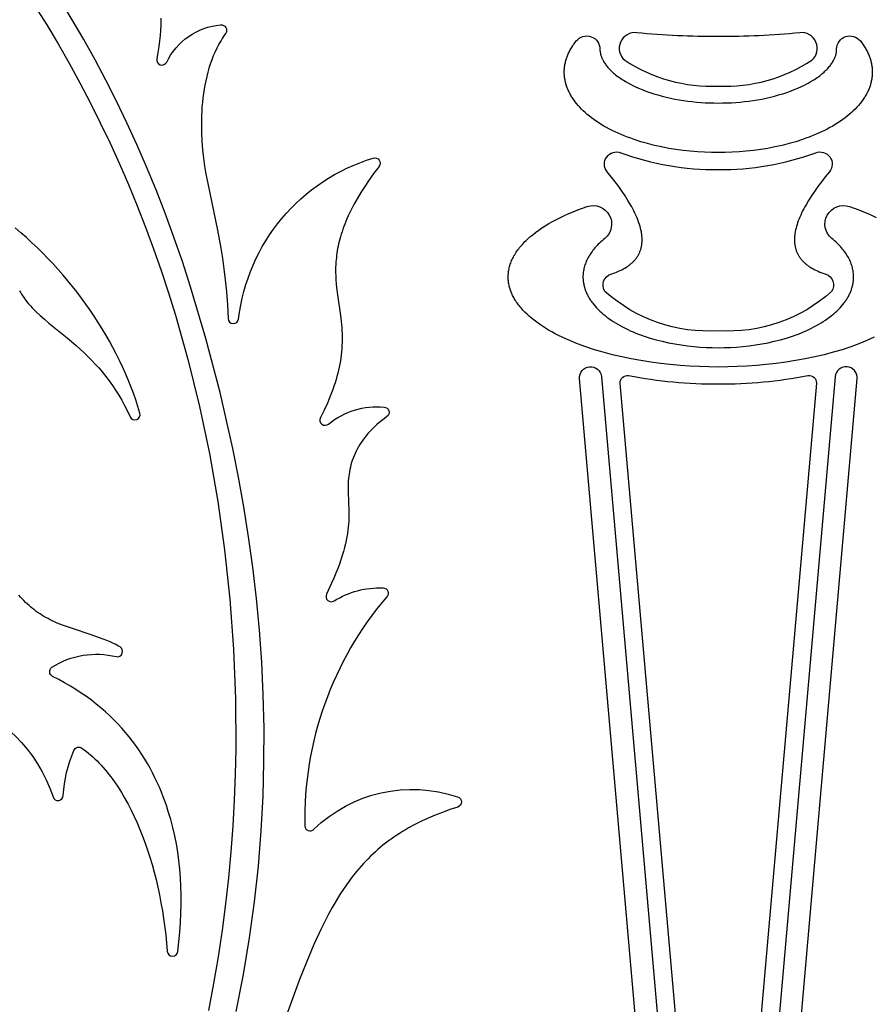
# Model space of a CAD drawing. Extents: x -197 to 208, y -199 to 196.
# Drawn here: x -115 to -93, y 35 to 61 of the extents above; entities that cross this region are included whole.
import ezdxf

# ---------------------------------------------------------------- set-up
doc = ezdxf.new("R2010")
doc.units = 0
doc.header["$MEASUREMENT"] = 0
doc.layers.add('DEFAULT', color=7, linetype='Continuous')

msp = doc.modelspace()

# ---------------------------------------------------------------- linework, layer by layer
at = {"layer": 'DEFAULT', "color": 5, "true_color": 0x0000ff}
for points in [[(-109.653, 35.105), (-109.463, 36.08), (-109.304, 37.043), (-109.175, 37.994), (-109.073, 38.933), (-108.999, 39.86), (-108.95, 40.774), (-108.925, 41.675), (-108.924, 42.563), (-108.944, 43.438), (-108.985, 44.298), (-109.046, 45.145), (-109.124, 45.978), (-109.22, 46.797), (-109.331, 47.601), (-109.457, 48.39), (-109.595, 49.164), (-109.746, 49.922), (-110.078, 51.392), (-110.451, 52.818), (-110.856, 54.181), (-111.071, 54.84), (-111.294, 55.484), (-111.526, 56.113), (-111.765, 56.729), (-112.013, 57.332), (-112.268, 57.921), (-112.531, 58.497), (-112.803, 59.061), (-113.082, 59.613), (-113.369, 60.153), (-113.664, 60.682), (-113.966, 61.2), (-114.276, 61.708)], [(-114.949, 61.562), (-114.641, 61.069), (-114.342, 60.569), (-114.051, 60.062), (-113.769, 59.547), (-113.495, 59.025), (-113.23, 58.496), (-112.974, 57.96), (-112.727, 57.417), (-112.489, 56.868), (-112.26, 56.312), (-112.04, 55.749), (-111.83, 55.18), (-111.628, 54.604), (-111.436, 54.023), (-111.254, 53.435), (-110.917, 52.242), (-110.619, 51.027), (-110.361, 49.79), (-110.142, 48.532), (-109.963, 47.254), (-109.826, 45.957), (-109.73, 44.643), (-109.678, 43.335), (-109.669, 42.01), (-109.682, 41.342), (-109.706, 40.669), (-109.744, 39.992), (-109.794, 39.311), (-109.857, 38.626), (-109.934, 37.937), (-110.025, 37.243), (-110.13, 36.545), (-110.249, 35.843), (-110.384, 35.137)]]:
    msp.add_lwpolyline(points, dxfattribs=at)
for points in [[(-111.641, 61.25), (-111.639, 61.188), (-111.639, 61.126), (-111.64, 61.062), (-111.645, 60.931), (-111.655, 60.794), (-111.67, 60.651), (-111.69, 60.502), (-111.715, 60.345), (-111.746, 60.18, 0.879421), (-111.484, 60.092, -0.264448), (-110.066, 61.07, -0.656882), (-109.932, 60.853), (-109.964, 60.805), (-109.995, 60.758), (-110.025, 60.709), (-110.055, 60.661), (-110.083, 60.611), (-110.111, 60.562), (-110.137, 60.511), (-110.163, 60.461), (-110.211, 60.358), (-110.257, 60.254), (-110.298, 60.148), (-110.336, 60.041), (-110.371, 59.932), (-110.403, 59.823), (-110.432, 59.712), (-110.458, 59.6), (-110.481, 59.488), (-110.501, 59.375), (-110.518, 59.261), (-110.533, 59.147), (-110.545, 59.033), (-110.555, 58.918), (-110.562, 58.803), (-110.567, 58.688), (-110.57, 58.574), (-110.571, 58.459), (-110.567, 58.231), (-110.555, 58.006), (-110.538, 57.784), (-110.514, 57.566), (-110.485, 57.353), (-110.451, 57.143), (-110.413, 56.936), (-110.145, 55.671), (-110.056, 55.191), (-110.015, 54.93), (-109.977, 54.654), (-109.942, 54.359), (-109.912, 54.043), (-109.887, 53.706), (-109.868, 53.343, 0.906314), (-109.591, 53.328, -0.299374), (-106.049, 57.564, -0.735123), (-105.897, 57.347), (-106.033, 57.166), (-106.158, 56.991), (-106.274, 56.821), (-106.379, 56.656), (-106.475, 56.496), (-106.561, 56.34), (-106.639, 56.189), (-106.709, 56.042), (-106.741, 55.97), (-106.771, 55.899), (-106.799, 55.83), (-106.825, 55.761), (-106.85, 55.693), (-106.872, 55.626), (-106.893, 55.56), (-106.913, 55.495), (-106.93, 55.431), (-106.947, 55.368), (-106.961, 55.305), (-106.975, 55.244), (-106.987, 55.183), (-106.997, 55.123), (-107.007, 55.064), (-107.015, 55.006), (-107.021, 54.948), (-107.027, 54.891), (-107.032, 54.835), (-107.035, 54.779), (-107.039, 54.67), (-107.04, 54.563), (-107.037, 54.459), (-107.032, 54.357), (-107.024, 54.257), (-107.014, 54.158), (-106.989, 53.967), (-106.908, 53.421), (-106.89, 53.262), (-106.877, 53.103), (-106.873, 53.024), (-106.87, 52.945), (-106.869, 52.866), (-106.869, 52.787), (-106.871, 52.708), (-106.874, 52.629), (-106.879, 52.55), (-106.886, 52.47), (-106.894, 52.391), (-106.904, 52.31), (-106.916, 52.23), (-106.93, 52.149), (-106.946, 52.067), (-106.964, 51.985), (-106.983, 51.902), (-107.005, 51.818), (-107.029, 51.734), (-107.055, 51.648), (-107.083, 51.562), (-107.113, 51.475), (-107.145, 51.387), (-107.18, 51.297), (-107.257, 51.115), (-107.343, 50.928), (-107.439, 50.736, 0.82849), (-107.224, 50.567, -0.198669), (-105.767, 51.013, -0.711651), (-105.691, 50.762), (-105.765, 50.707), (-105.835, 50.653), (-105.902, 50.597), (-105.965, 50.542), (-106.026, 50.486), (-106.083, 50.429), (-106.138, 50.373), (-106.189, 50.316), (-106.238, 50.258), (-106.283, 50.2), (-106.326, 50.142), (-106.367, 50.084), (-106.404, 50.026), (-106.439, 49.967), (-106.472, 49.908), (-106.502, 49.849), (-106.53, 49.79), (-106.556, 49.73), (-106.579, 49.67), (-106.601, 49.611), (-106.62, 49.551), (-106.637, 49.491), (-106.652, 49.431), (-106.666, 49.371), (-106.677, 49.311), (-106.687, 49.251), (-106.695, 49.191), (-106.702, 49.131), (-106.707, 49.07), (-106.71, 49.011), (-106.713, 48.951), (-106.713, 48.891), (-106.711, 48.775), (-106.69, 48.285), (-106.69, 48.149), (-106.692, 48.077), (-106.695, 48.004), (-106.701, 47.928), (-106.708, 47.85), (-106.718, 47.769), (-106.73, 47.685), (-106.745, 47.597), (-106.762, 47.507), (-106.783, 47.413), (-106.807, 47.315), (-106.835, 47.213), (-106.866, 47.107), (-106.902, 46.997), (-106.942, 46.882), (-106.986, 46.763), (-107.035, 46.639), (-107.088, 46.51), (-107.147, 46.376), (-107.28, 46.091, 0.759785), (-107.08, 45.913, -0.147831), (-105.793, 46.255, -0.692146), (-105.702, 46.011, 0.183473), (-107.85, 39.994, 0.677132), (-107.609, 39.902, -0.282399), (-103.831, 40.755, -0.7441), (-103.826, 40.488), (-104.032, 40.419), (-104.231, 40.347), (-104.422, 40.272), (-104.607, 40.194), (-104.785, 40.112), (-104.956, 40.026), (-105.121, 39.937), (-105.201, 39.891), (-105.28, 39.844), (-105.358, 39.795), (-105.434, 39.746), (-105.508, 39.696), (-105.582, 39.644), (-105.654, 39.592), (-105.724, 39.538), (-105.794, 39.483), (-105.862, 39.427), (-105.929, 39.37), (-105.995, 39.311), (-106.06, 39.251), (-106.124, 39.19), (-106.187, 39.128), (-106.249, 39.064), (-106.31, 38.999), (-106.37, 38.932), (-106.429, 38.864), (-106.487, 38.795), (-106.601, 38.652), (-106.711, 38.503), (-106.819, 38.348), (-106.925, 38.187), (-107.028, 38.019), (-107.129, 37.845), (-107.228, 37.664), (-107.326, 37.475), (-107.422, 37.28), (-107.612, 36.867), (-107.8, 36.423), (-107.989, 35.947), (-108.376, 34.887)], [(-92.869, 52.851), (-92.966, 52.806), (-93.066, 52.762), (-93.168, 52.719), (-93.273, 52.677), (-93.49, 52.597), (-93.716, 52.523), (-93.95, 52.454), (-94.19, 52.39), (-94.435, 52.332), (-94.686, 52.28), (-94.939, 52.234), (-95.196, 52.193), (-95.453, 52.159), (-95.711, 52.13), (-95.968, 52.107), (-96.224, 52.089), (-96.477, 52.077), (-96.727, 52.07), (-96.974, 52.067), (-97.22, 52.07), (-97.47, 52.077), (-97.724, 52.089), (-97.979, 52.107), (-98.237, 52.13), (-98.494, 52.159), (-98.752, 52.193), (-99.008, 52.234), (-99.262, 52.28), (-99.512, 52.332), (-99.758, 52.39), (-99.998, 52.454), (-100.231, 52.523), (-100.457, 52.597), (-100.674, 52.677), (-100.779, 52.719), (-100.882, 52.762), (-100.982, 52.806), (-101.079, 52.851), (-101.173, 52.897), (-101.264, 52.944), (-101.353, 52.992), (-101.438, 53.04), (-101.52, 53.09), (-101.6, 53.141), (-101.675, 53.192), (-101.748, 53.244), (-101.817, 53.296), (-101.883, 53.349), (-101.945, 53.403), (-102.005, 53.456), (-102.06, 53.511), (-102.087, 53.538), (-102.112, 53.565), (-102.137, 53.593), (-102.161, 53.62), (-102.184, 53.648), (-102.207, 53.675), (-102.228, 53.703), (-102.249, 53.73), (-102.268, 53.758), (-102.287, 53.786), (-102.305, 53.813), (-102.322, 53.841), (-102.339, 53.869), (-102.354, 53.896), (-102.369, 53.924), (-102.383, 53.951), (-102.396, 53.979), (-102.408, 54.007), (-102.42, 54.034), (-102.43, 54.062), (-102.44, 54.089), (-102.449, 54.116), (-102.458, 54.144), (-102.465, 54.171), (-102.472, 54.198), (-102.478, 54.225), (-102.483, 54.252), (-102.488, 54.279), (-102.492, 54.306), (-102.495, 54.332), (-102.497, 54.359), (-102.499, 54.385), (-102.5, 54.412), (-102.5, 54.438), (-102.5, 54.468), (-102.499, 54.498), (-102.496, 54.528), (-102.493, 54.558), (-102.489, 54.588), (-102.484, 54.619), (-102.478, 54.649), (-102.472, 54.68), (-102.464, 54.711), (-102.455, 54.742), (-102.445, 54.773), (-102.434, 54.804), (-102.422, 54.835), (-102.41, 54.866), (-102.396, 54.897), (-102.381, 54.929), (-102.365, 54.96), (-102.348, 54.991), (-102.33, 55.023), (-102.311, 55.054), (-102.29, 55.085), (-102.269, 55.117), (-102.247, 55.148), (-102.223, 55.179), (-102.199, 55.211), (-102.173, 55.242), (-102.146, 55.273), (-102.118, 55.304), (-102.089, 55.335), (-102.059, 55.366), (-102.028, 55.397), (-101.996, 55.428), (-101.962, 55.458), (-101.928, 55.489), (-101.856, 55.549), (-101.779, 55.609), (-101.698, 55.668), (-101.613, 55.726), (-101.524, 55.784), (-101.43, 55.84), (-101.333, 55.895), (-101.232, 55.949), (-101.127, 56.002), (-101.018, 56.054), (-100.905, 56.104), (-100.79, 56.153), (-100.671, 56.2), (-100.549, 56.246), (-100.424, 56.29, -0.839227), (-99.96, 55.451), (-99.997, 55.421), (-100.032, 55.391), (-100.066, 55.36), (-100.099, 55.329), (-100.13, 55.298), (-100.161, 55.267), (-100.19, 55.236), (-100.218, 55.204), (-100.244, 55.172), (-100.27, 55.141), (-100.294, 55.108), (-100.317, 55.076), (-100.339, 55.044), (-100.36, 55.012), (-100.379, 54.979), (-100.397, 54.947), (-100.414, 54.915), (-100.43, 54.882), (-100.445, 54.85), (-100.458, 54.818), (-100.47, 54.785), (-100.482, 54.753), (-100.492, 54.721), (-100.5, 54.689), (-100.508, 54.657), (-100.515, 54.625), (-100.521, 54.594), (-100.525, 54.562), (-100.529, 54.531), (-100.531, 54.5), (-100.533, 54.469), (-100.533, 54.438), (-100.533, 54.417), (-100.532, 54.397), (-100.531, 54.376), (-100.529, 54.355), (-100.527, 54.334), (-100.525, 54.313), (-100.522, 54.292), (-100.519, 54.271), (-100.515, 54.249), (-100.51, 54.228), (-100.505, 54.207), (-100.5, 54.185), (-100.494, 54.164), (-100.488, 54.142), (-100.481, 54.121), (-100.474, 54.099), (-100.466, 54.077), (-100.457, 54.056), (-100.448, 54.034), (-100.439, 54.012), (-100.429, 53.991), (-100.418, 53.969), (-100.407, 53.947), (-100.396, 53.926), (-100.383, 53.904), (-100.371, 53.882), (-100.358, 53.86), (-100.344, 53.839), (-100.329, 53.817), (-100.315, 53.796), (-100.299, 53.774), (-100.283, 53.752), (-100.249, 53.71), (-100.214, 53.667), (-100.176, 53.625), (-100.135, 53.583), (-100.093, 53.541), (-100.048, 53.5), (-100.002, 53.459), (-99.953, 53.419), (-99.902, 53.379), (-99.849, 53.34), (-99.794, 53.302), (-99.737, 53.264), (-99.678, 53.227), (-99.617, 53.191), (-99.555, 53.156), (-99.491, 53.121), (-99.425, 53.088), (-99.357, 53.055), (-99.288, 53.023), (-99.217, 52.992), (-99.145, 52.962), (-99.072, 52.934), (-98.997, 52.906), (-98.921, 52.879), (-98.767, 52.829), (-98.609, 52.784), (-98.447, 52.743), (-98.284, 52.706), (-98.119, 52.675), (-97.953, 52.648), (-97.787, 52.625), (-97.621, 52.607), (-97.457, 52.593), (-97.294, 52.583), (-97.132, 52.578), (-96.974, 52.576), (-96.815, 52.578), (-96.654, 52.583), (-96.491, 52.593), (-96.326, 52.607), (-96.161, 52.625), (-95.994, 52.648), (-95.829, 52.675), (-95.664, 52.706), (-95.5, 52.743), (-95.339, 52.784), (-95.181, 52.829), (-95.026, 52.879), (-94.95, 52.906), (-94.876, 52.934), (-94.802, 52.962), (-94.73, 52.992), (-94.66, 53.023), (-94.591, 53.055), (-94.523, 53.088), (-94.457, 53.121), (-94.393, 53.156), (-94.33, 53.191), (-94.269, 53.227), (-94.211, 53.264), (-94.154, 53.302), (-94.099, 53.34), (-94.046, 53.379), (-93.995, 53.419), (-93.946, 53.459), (-93.899, 53.5), (-93.855, 53.541), (-93.812, 53.583), (-93.772, 53.625), (-93.734, 53.667), (-93.698, 53.71), (-93.664, 53.752), (-93.649, 53.774), (-93.633, 53.796), (-93.618, 53.817), (-93.604, 53.839), (-93.59, 53.86), (-93.577, 53.882), (-93.564, 53.904), (-93.552, 53.926), (-93.54, 53.947), (-93.529, 53.969), (-93.519, 53.991), (-93.509, 54.012), (-93.499, 54.034), (-93.49, 54.056), (-93.482, 54.077), (-93.474, 54.099), (-93.467, 54.121), (-93.46, 54.142), (-93.453, 54.164), (-93.448, 54.185), (-93.442, 54.207), (-93.437, 54.228), (-93.433, 54.249), (-93.429, 54.271), (-93.426, 54.292), (-93.423, 54.313), (-93.42, 54.334), (-93.418, 54.355), (-93.417, 54.376), (-93.415, 54.397), (-93.415, 54.417), (-93.415, 54.438), (-93.415, 54.469), (-93.417, 54.5), (-93.419, 54.531), (-93.423, 54.562), (-93.427, 54.594), (-93.433, 54.625), (-93.439, 54.657), (-93.447, 54.689), (-93.456, 54.721), (-93.466, 54.753), (-93.477, 54.785), (-93.489, 54.818), (-93.503, 54.85), (-93.517, 54.882), (-93.533, 54.915), (-93.55, 54.947), (-93.568, 54.979), (-93.588, 55.012), (-93.608, 55.044), (-93.63, 55.076), (-93.653, 55.108), (-93.678, 55.141), (-93.703, 55.172), (-93.73, 55.204), (-93.758, 55.236), (-93.787, 55.267), (-93.817, 55.298), (-93.849, 55.329), (-93.882, 55.36), (-93.916, 55.391), (-93.951, 55.421), (-93.987, 55.451, -0.839227), (-93.524, 56.29), (-93.399, 56.246), (-93.277, 56.2), (-93.158, 56.153), (-93.042, 56.104), (-92.93, 56.054), (-92.821, 56.002)], [(-115.358, 54.075), (-115.341, 54.045), (-115.323, 54.015), (-115.304, 53.985), (-115.285, 53.956), (-115.246, 53.898), (-115.204, 53.842), (-115.161, 53.786), (-115.116, 53.732), (-115.069, 53.678), (-115.02, 53.625), (-114.97, 53.573), (-114.919, 53.522), (-114.812, 53.421), (-114.701, 53.322), (-114.586, 53.224), (-114.105, 52.832), (-113.864, 52.629), (-113.76, 52.538), (-113.659, 52.444), (-113.559, 52.347), (-113.461, 52.248), (-113.364, 52.146), (-113.269, 52.041), (-113.176, 51.932), (-113.086, 51.819), (-112.997, 51.702), (-112.911, 51.582), (-112.827, 51.457), (-112.745, 51.327), (-112.666, 51.193), (-112.59, 51.053), (-112.516, 50.908), (-112.446, 50.758, 0.932957), (-112.186, 50.855), (-112.239, 51.03), (-112.297, 51.205), (-112.359, 51.38), (-112.425, 51.553), (-112.494, 51.726), (-112.568, 51.899), (-112.645, 52.07), (-112.725, 52.241), (-112.81, 52.41), (-112.898, 52.578), (-112.989, 52.746), (-113.084, 52.912), (-113.182, 53.076), (-113.284, 53.24), (-113.389, 53.401), (-113.497, 53.562), (-113.608, 53.72), (-113.723, 53.877), (-113.84, 54.033), (-113.961, 54.186), (-114.085, 54.337), (-114.211, 54.487), (-114.34, 54.634), (-114.473, 54.779), (-114.607, 54.922), (-114.745, 55.063), (-114.885, 55.201), (-115.028, 55.337), (-115.173, 55.471), (-115.321, 55.602), (-115.472, 55.73)], [(-117.094, 43.328, -0.244711), (-114.474, 40.752, 0.839179), (-114.203, 40.792, -0.089479), (-113.924, 41.978, -0.483665), (-113.714, 42.039), (-113.655, 41.996), (-113.597, 41.951), (-113.539, 41.904), (-113.483, 41.856), (-113.426, 41.805), (-113.371, 41.754), (-113.316, 41.7), (-113.262, 41.645), (-113.209, 41.588), (-113.156, 41.53), (-113.104, 41.47), (-113.053, 41.409), (-113.003, 41.346), (-112.953, 41.282), (-112.904, 41.216), (-112.856, 41.149), (-112.761, 41.01), (-112.67, 40.866), (-112.581, 40.716), (-112.496, 40.562), (-112.414, 40.402), (-112.335, 40.238), (-112.259, 40.069), (-112.186, 39.896), (-112.116, 39.719), (-112.049, 39.538), (-111.986, 39.353), (-111.926, 39.164), (-111.869, 38.972), (-111.815, 38.777), (-111.765, 38.579), (-111.718, 38.378), (-111.675, 38.174), (-111.635, 37.968), (-111.598, 37.76), (-111.565, 37.55), (-111.509, 37.123), (-111.467, 36.691, 0.905761), (-111.19, 36.686), (-111.162, 36.944), (-111.139, 37.198), (-111.122, 37.446), (-111.11, 37.69), (-111.104, 37.93), (-111.103, 38.166), (-111.109, 38.398), (-111.12, 38.627), (-111.138, 38.853), (-111.162, 39.076), (-111.192, 39.297), (-111.228, 39.515), (-111.271, 39.731), (-111.321, 39.946), (-111.377, 40.159), (-111.441, 40.371), (-111.483, 40.5), (-111.527, 40.628), (-111.574, 40.755), (-111.624, 40.882), (-111.677, 41.008), (-111.733, 41.134), (-111.792, 41.259), (-111.854, 41.383), (-111.919, 41.506), (-111.988, 41.629), (-112.06, 41.75), (-112.135, 41.87), (-112.214, 41.989), (-112.296, 42.106), (-112.382, 42.223), (-112.472, 42.338), (-112.566, 42.451), (-112.663, 42.563), (-112.765, 42.673), (-112.87, 42.782), (-112.98, 42.888), (-113.094, 42.993), (-113.212, 43.097), (-113.335, 43.198), (-113.462, 43.297), (-113.594, 43.394), (-113.73, 43.488), (-113.871, 43.581), (-114.017, 43.671), (-114.168, 43.759), (-114.323, 43.844), (-114.484, 43.926, -0.571296), (-114.501, 44.165, -0.20767), (-112.808, 44.445, 0.846155), (-112.712, 44.702), (-112.753, 44.725), (-112.795, 44.748), (-112.838, 44.769), (-112.882, 44.791), (-112.971, 44.832), (-113.062, 44.871), (-113.155, 44.908), (-113.25, 44.943), (-113.442, 45.011), (-114.016, 45.199), (-114.196, 45.263), (-114.32, 45.312), (-114.379, 45.337), (-114.438, 45.363), (-114.495, 45.39), (-114.551, 45.417), (-114.606, 45.446), (-114.66, 45.475), (-114.713, 45.505), (-114.765, 45.537), (-114.816, 45.569), (-114.866, 45.602), (-114.915, 45.637), (-114.963, 45.673), (-115.011, 45.711), (-115.058, 45.749), (-115.104, 45.789), (-115.15, 45.831), (-115.195, 45.874), (-115.24, 45.919), (-115.284, 45.966), (-115.328, 46.014), (-115.371, 46.064)]]:
    msp.add_lwpolyline(points, format="xyb", dxfattribs=at)
for points in [[(-96.974, 59.014), (-96.859, 59.015), (-96.745, 59.018), (-96.63, 59.023), (-96.516, 59.03), (-96.402, 59.04), (-96.288, 59.051), (-96.174, 59.065), (-96.06, 59.081), (-95.945, 59.099), (-95.831, 59.12), (-95.717, 59.143), (-95.604, 59.168), (-95.494, 59.196), (-95.386, 59.226), (-95.278, 59.258), (-95.171, 59.294), (-95.072, 59.329), (-94.974, 59.366), (-94.877, 59.407), (-94.781, 59.45), (-94.723, 59.478), (-94.666, 59.507), (-94.61, 59.537), (-94.554, 59.568), (-94.481, 59.612), (-94.446, 59.635), (-94.41, 59.658), (-94.375, 59.683), (-94.341, 59.707), (-94.307, 59.733), (-94.274, 59.759), (-94.246, 59.781), (-94.22, 59.804), (-94.193, 59.827), (-94.168, 59.85), (-94.143, 59.875), (-94.118, 59.9), (-94.094, 59.925), (-94.071, 59.951), (-94.053, 59.972), (-94.035, 59.994), (-94.018, 60.016), (-94.002, 60.038), (-93.986, 60.06), (-93.971, 60.084), (-93.957, 60.107), (-93.943, 60.131), (-93.933, 60.15), (-93.924, 60.169), (-93.915, 60.189), (-93.906, 60.209), (-93.898, 60.229), (-93.891, 60.249), (-93.885, 60.269), (-93.882, 60.279), (-93.879, 60.29), (-93.875, 60.307), (-93.871, 60.324), (-93.868, 60.342), (-93.865, 60.359), (-93.863, 60.377), (-93.862, 60.394), (-93.861, 60.412), (-93.861, 60.43, -0.708604), (-93.237, 60.649), (-93.217, 60.623), (-93.198, 60.597), (-93.179, 60.571), (-93.161, 60.546), (-93.143, 60.52), (-93.127, 60.494), (-93.111, 60.468), (-93.095, 60.442), (-93.081, 60.416), (-93.067, 60.39), (-93.053, 60.364), (-93.041, 60.338), (-93.029, 60.312), (-93.017, 60.286), (-93.007, 60.26), (-92.997, 60.234), (-92.988, 60.209), (-92.979, 60.183), (-92.971, 60.157), (-92.963, 60.131), (-92.957, 60.106), (-92.951, 60.08), (-92.945, 60.054), (-92.94, 60.029), (-92.936, 60.004), (-92.932, 59.978), (-92.929, 59.953), (-92.926, 59.928), (-92.925, 59.903), (-92.923, 59.878), (-92.922, 59.853), (-92.922, 59.829), (-92.922, 59.805), (-92.923, 59.782), (-92.924, 59.758), (-92.926, 59.734), (-92.928, 59.71), (-92.931, 59.686), (-92.935, 59.662), (-92.938, 59.638), (-92.943, 59.614), (-92.948, 59.59), (-92.953, 59.565), (-92.959, 59.541), (-92.966, 59.517), (-92.973, 59.492), (-92.981, 59.468), (-92.99, 59.443), (-92.999, 59.418), (-93.008, 59.394), (-93.018, 59.369), (-93.029, 59.344), (-93.041, 59.32), (-93.053, 59.295), (-93.065, 59.27), (-93.078, 59.245), (-93.092, 59.221), (-93.107, 59.196), (-93.122, 59.171), (-93.137, 59.147), (-93.154, 59.122), (-93.171, 59.097), (-93.188, 59.073), (-93.206, 59.048), (-93.245, 59), (-93.286, 58.951), (-93.329, 58.903), (-93.375, 58.855), (-93.423, 58.808), (-93.474, 58.761), (-93.527, 58.714), (-93.582, 58.669), (-93.64, 58.624), (-93.701, 58.579), (-93.763, 58.535), (-93.828, 58.493), (-93.895, 58.45), (-93.964, 58.409), (-94.036, 58.369), (-94.109, 58.33), (-94.184, 58.291), (-94.261, 58.254), (-94.34, 58.218), (-94.42, 58.183), (-94.502, 58.149), (-94.585, 58.116), (-94.67, 58.085), (-94.757, 58.054), (-94.933, 57.997), (-95.113, 57.946), (-95.296, 57.899), (-95.482, 57.858), (-95.67, 57.821), (-95.859, 57.791), (-96.048, 57.765), (-96.237, 57.744), (-96.424, 57.728), (-96.61, 57.717), (-96.793, 57.711), (-96.974, 57.709), (-97.154, 57.711), (-97.338, 57.717), (-97.524, 57.728), (-97.711, 57.744), (-97.9, 57.765), (-98.089, 57.791), (-98.277, 57.821), (-98.465, 57.858), (-98.651, 57.899), (-98.835, 57.946), (-99.015, 57.997), (-99.191, 58.054), (-99.277, 58.085), (-99.362, 58.116), (-99.446, 58.149), (-99.528, 58.183), (-99.608, 58.218), (-99.687, 58.254), (-99.764, 58.291), (-99.839, 58.33), (-99.912, 58.369), (-99.983, 58.409), (-100.052, 58.45), (-100.119, 58.493), (-100.184, 58.535), (-100.247, 58.579), (-100.307, 58.624), (-100.365, 58.669), (-100.421, 58.714), (-100.474, 58.761), (-100.525, 58.808), (-100.573, 58.855), (-100.619, 58.903), (-100.662, 58.951), (-100.703, 59), (-100.741, 59.048), (-100.759, 59.073), (-100.777, 59.097), (-100.794, 59.122), (-100.81, 59.147), (-100.826, 59.171), (-100.841, 59.196), (-100.855, 59.221), (-100.869, 59.245), (-100.882, 59.27), (-100.895, 59.295), (-100.907, 59.32), (-100.918, 59.344), (-100.929, 59.369), (-100.939, 59.394), (-100.949, 59.418), (-100.958, 59.443), (-100.966, 59.468), (-100.974, 59.492), (-100.981, 59.517), (-100.988, 59.541), (-100.994, 59.565), (-101, 59.59), (-101.005, 59.614), (-101.009, 59.638), (-101.013, 59.662), (-101.016, 59.686), (-101.019, 59.71), (-101.022, 59.734), (-101.023, 59.758), (-101.025, 59.782), (-101.025, 59.805), (-101.026, 59.829), (-101.025, 59.853), (-101.024, 59.878), (-101.023, 59.903), (-101.021, 59.928), (-101.019, 59.953), (-101.015, 59.978), (-101.012, 60.004), (-101.007, 60.029), (-101.003, 60.054), (-100.997, 60.08), (-100.991, 60.106), (-100.984, 60.131), (-100.977, 60.157), (-100.969, 60.183), (-100.96, 60.209), (-100.951, 60.234), (-100.941, 60.26), (-100.93, 60.286), (-100.919, 60.312), (-100.907, 60.338), (-100.894, 60.364), (-100.881, 60.39), (-100.867, 60.416), (-100.852, 60.442), (-100.837, 60.468), (-100.821, 60.494), (-100.804, 60.52), (-100.787, 60.546), (-100.769, 60.571), (-100.75, 60.597), (-100.73, 60.623), (-100.71, 60.649, -0.708604), (-100.087, 60.43), (-100.087, 60.412), (-100.086, 60.394), (-100.084, 60.377), (-100.082, 60.359), (-100.08, 60.342), (-100.076, 60.324), (-100.073, 60.307), (-100.069, 60.29), (-100.066, 60.279), (-100.063, 60.269), (-100.056, 60.249), (-100.049, 60.229), (-100.041, 60.209), (-100.033, 60.189), (-100.024, 60.169), (-100.014, 60.15), (-100.004, 60.131), (-99.991, 60.107), (-99.976, 60.084), (-99.961, 60.06), (-99.945, 60.038), (-99.929, 60.016), (-99.912, 59.994), (-99.895, 59.972), (-99.877, 59.951), (-99.854, 59.925), (-99.83, 59.9), (-99.805, 59.875), (-99.78, 59.85), (-99.754, 59.827), (-99.728, 59.804), (-99.701, 59.781), (-99.674, 59.759), (-99.641, 59.733), (-99.607, 59.707), (-99.572, 59.683), (-99.537, 59.658), (-99.502, 59.635), (-99.466, 59.612), (-99.393, 59.568), (-99.338, 59.537), (-99.281, 59.507), (-99.224, 59.478), (-99.167, 59.45), (-99.071, 59.407), (-98.974, 59.366), (-98.876, 59.329), (-98.777, 59.294), (-98.67, 59.258), (-98.562, 59.226), (-98.453, 59.196), (-98.344, 59.168), (-98.231, 59.143), (-98.117, 59.12), (-98.002, 59.099), (-97.887, 59.081), (-97.774, 59.065), (-97.66, 59.051), (-97.546, 59.04), (-97.432, 59.03), (-97.317, 59.023), (-97.203, 59.018), (-97.088, 59.015)], [(-96.974, 59.46, 0.157289), (-94.512, 60.141, 0.737598), (-94.829, 60.865, -0.027726), (-96.974, 60.764, -0.027726), (-99.119, 60.865, 0.737598), (-99.436, 60.141, 0.157289)], [(-96.974, 57.263, 0.090149), (-94.412, 57.705, -0.772241), (-94.051, 57.204), (-94.159, 57.071), (-94.261, 56.941), (-94.356, 56.814), (-94.443, 56.69), (-94.525, 56.569), (-94.599, 56.452), (-94.666, 56.338), (-94.698, 56.282), (-94.727, 56.227), (-94.755, 56.173), (-94.781, 56.119), (-94.806, 56.066), (-94.828, 56.014), (-94.849, 55.963), (-94.869, 55.913), (-94.886, 55.863), (-94.902, 55.814), (-94.917, 55.766), (-94.929, 55.719), (-94.94, 55.673), (-94.949, 55.627), (-94.957, 55.582), (-94.96, 55.56), (-94.962, 55.538), (-94.965, 55.517), (-94.966, 55.495), (-94.968, 55.474), (-94.969, 55.453), (-94.969, 55.432), (-94.97, 55.411), (-94.969, 55.39), (-94.969, 55.37), (-94.967, 55.35), (-94.966, 55.33), (-94.964, 55.31), (-94.961, 55.291), (-94.959, 55.271), (-94.955, 55.252), (-94.952, 55.233), (-94.947, 55.215), (-94.943, 55.196), (-94.938, 55.178), (-94.933, 55.16), (-94.927, 55.142), (-94.921, 55.124), (-94.914, 55.106), (-94.907, 55.089), (-94.899, 55.072), (-94.891, 55.055), (-94.883, 55.038), (-94.874, 55.021), (-94.865, 55.005), (-94.855, 54.989), (-94.845, 54.973), (-94.835, 54.957), (-94.824, 54.941), (-94.813, 54.926), (-94.801, 54.911), (-94.789, 54.896), (-94.776, 54.881), (-94.763, 54.867), (-94.75, 54.852), (-94.736, 54.838), (-94.722, 54.824), (-94.707, 54.81), (-94.692, 54.797), (-94.676, 54.783), (-94.66, 54.77), (-94.644, 54.757), (-94.627, 54.744), (-94.61, 54.731), (-94.592, 54.719), (-94.574, 54.707), (-94.555, 54.695), (-94.517, 54.671), (-94.477, 54.649), (-94.435, 54.627), (-94.392, 54.606), (-94.347, 54.586), (-94.3, 54.566), (-94.251, 54.547), (-94.201, 54.529), (-94.149, 54.512, -0.504512), (-93.994, 54.058, -0.204166), (-96.974, 53.022, -0.204166), (-99.954, 54.058, -0.504512), (-99.799, 54.512), (-99.747, 54.529), (-99.696, 54.547), (-99.648, 54.566), (-99.601, 54.586), (-99.556, 54.606), (-99.512, 54.627), (-99.471, 54.649), (-99.431, 54.671), (-99.392, 54.695), (-99.374, 54.707), (-99.356, 54.719), (-99.338, 54.731), (-99.321, 54.744), (-99.304, 54.757), (-99.288, 54.77), (-99.272, 54.783), (-99.256, 54.797), (-99.241, 54.81), (-99.226, 54.824), (-99.212, 54.838), (-99.198, 54.852), (-99.184, 54.867), (-99.171, 54.881), (-99.159, 54.896), (-99.147, 54.911), (-99.135, 54.926), (-99.124, 54.941), (-99.113, 54.957), (-99.102, 54.973), (-99.092, 54.989), (-99.083, 55.005), (-99.073, 55.021), (-99.065, 55.038), (-99.056, 55.055), (-99.048, 55.072), (-99.041, 55.089), (-99.034, 55.106), (-99.027, 55.124), (-99.021, 55.142), (-99.015, 55.16), (-99.01, 55.178), (-99.005, 55.196), (-99, 55.215), (-98.996, 55.233), (-98.992, 55.252), (-98.989, 55.271), (-98.986, 55.291), (-98.984, 55.31), (-98.982, 55.33), (-98.98, 55.35), (-98.979, 55.37), (-98.978, 55.39), (-98.978, 55.411), (-98.978, 55.432), (-98.979, 55.453), (-98.98, 55.474), (-98.981, 55.495), (-98.983, 55.517), (-98.985, 55.538), (-98.988, 55.56), (-98.991, 55.582), (-98.998, 55.627), (-99.008, 55.673), (-99.018, 55.719), (-99.031, 55.766), (-99.045, 55.814), (-99.061, 55.863), (-99.079, 55.913), (-99.098, 55.963), (-99.119, 56.014), (-99.142, 56.066), (-99.166, 56.119), (-99.193, 56.173), (-99.22, 56.227), (-99.25, 56.282), (-99.281, 56.338), (-99.349, 56.452), (-99.423, 56.569), (-99.504, 56.69), (-99.592, 56.814), (-99.687, 56.941), (-99.788, 57.071), (-99.896, 57.204, -0.772241), (-99.536, 57.705, 0.090149)], [(-98.633, 29.01), (-100.623, 51.761, -1), (-100.047, 51.811), (-98.057, 29.06, -1)], [(-94.394, 51.641), (-96.345, 29.347, -0.916331), (-97.603, 29.347), (-99.553, 51.641, -0.498418), (-99.333, 51.84, 0.047258), (-96.974, 51.621, 0.047258), (-94.614, 51.84, -0.498418)], [(-95.315, 29.01), (-93.324, 51.761, 1), (-93.9, 51.811), (-95.891, 29.06, 1)]]:
    msp.add_lwpolyline(points, format="xyb", close=True, dxfattribs=at)

doc.saveas('drawing.dxf')
